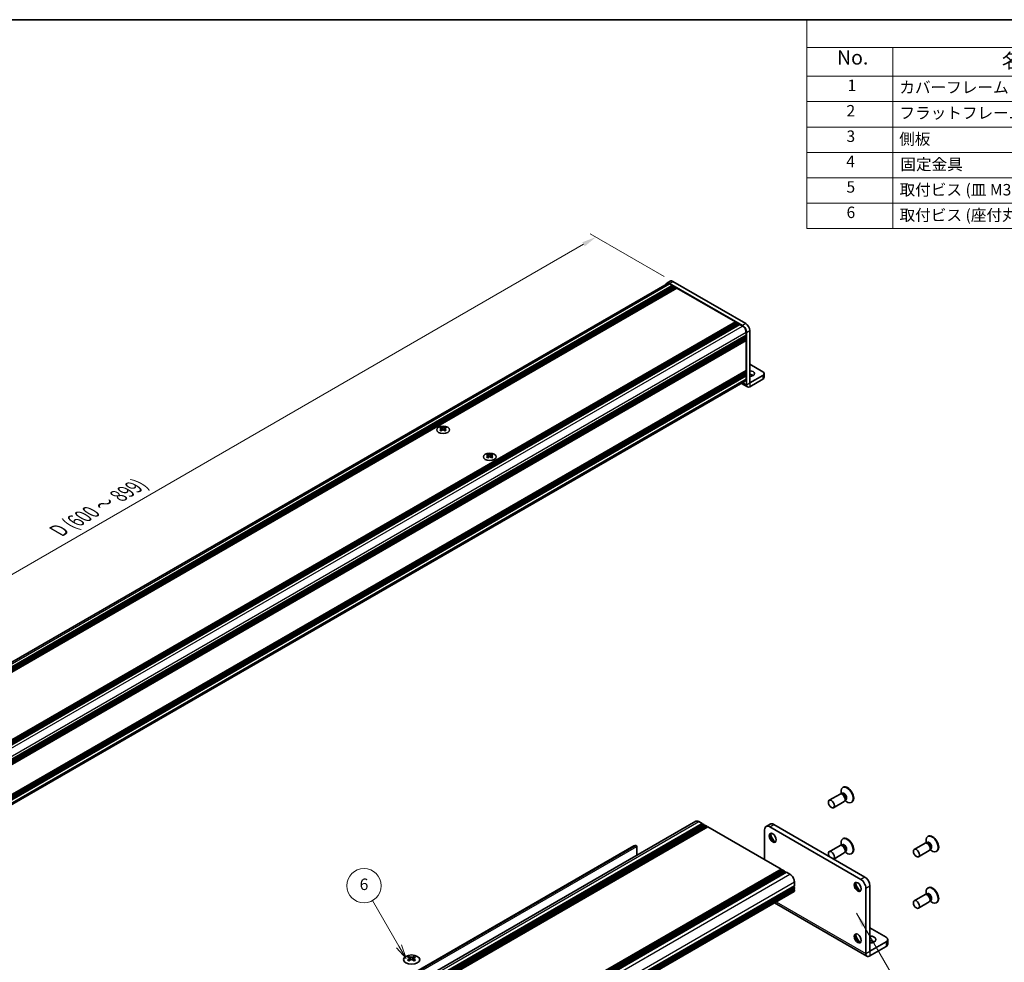
# Model space of a CAD drawing. Units: millimetres. Extents: x -50 to 7168, y -50 to 4436.
# Drawn here: x 167 to 511, y 1838 to 2167 of the extents above; entities that cross this region are included whole.
import ezdxf

# ---------------------------------------------------------------- set-up
doc = ezdxf.new("R2010")
doc.units = ezdxf.units.MM
doc.header["$LTSCALE"] = 2
doc.layers.get('Defpoints').update_dxf_attribs({"lineweight": 25})
for name, color, linetype, lineweight in [('Border (ISO)', 7, 'Continuous', 35), ('Dimension (ISO)', 7, 'Continuous', 18), ('Symbol (ISO)', 7, 'Continuous', 18), ('Visible (ISO)', 7, 'Continuous', 35), ('Visible Narrow (ISO)', 7, 'Continuous', 25)]:
    doc.layers.add(name, color=color, linetype=linetype, lineweight=lineweight)
doc.layers.add('Symbol (TK)', color=100, linetype='Continuous', lineweight=18, true_color=0x00ff3f)
doc.styles.add('Note Text (TK)', font='txt')
doc.styles.add('Note Text (TK2)', font='txt')
doc.dimstyles.new('Default - Method 1b (TK)', dxfattribs={"dimscale": 2, "dimtxt": 2.5, "dimasz": 2.5, "dimexe": 1, "dimexo": 1.5, "dimgap": 1, "dimtad": 1, "dimtoh": 1, "dimrnd": 1e-08, "dimdsep": 46, "dimtxsty": 'Note Text (TK)', "dimcen": 0.09, "dimdle": 5, "dimclrd": 100, "dimclre": 100, "dimclrt": 7, "dimadec": 1, "dimazin": 1, "dimtfac": 1, "dimtmove": 0, "dimatfit": 3, "dimfxl": 0, "dimtolj": 1, "dimlwd": -1, "dimlwe": -1, "dimarcsym": 0})
doc.dimstyles.new('Default - Method 1b (TK)$7', dxfattribs={"dimscale": 2, "dimtxt": 2.5, "dimasz": 2.5, "dimexe": 1, "dimexo": 1.5, "dimgap": 1, "dimtad": 1, "dimtoh": 1, "dimrnd": 1e-08, "dimdsep": 46, "dimtxsty": 'Note Text (TK)', "dimcen": 0.09, "dimdle": 5, "dimclrd": 256, "dimclre": 100, "dimclrt": 7, "dimadec": 1, "dimazin": 1, "dimtfac": 1, "dimtmove": 0, "dimatfit": 3, "dimfxl": 0, "dimtolj": 1, "dimlwd": -1, "dimlwe": -1, "dimarcsym": 0})

# ---------------------------------------------------------------- blocks, each defined once
blk = doc.blocks.new('図面枠 tk図枠')
at = {"layer": 'Border (ISO)'}
blk.add_line((14.5, 289), (405.5, 289), dxfattribs=at)
blk = doc.blocks.new('構成内容')
at = {"layer": 'Symbol (ISO)'}
for p, q in [((405.5, 289), (235.5, 289)), ((235.5, 289), (235.5, 284.16)), ((405.5, 289), (405.5, 284.16)), ((405.5, 284.16), (235.5, 284.16)), ((235.5, 284.16), (235.5, 279.12)), ((250.5, 284.16), (250.5, 279.12)), ((295.5, 284.16), (295.5, 279.12)), ((310.5, 284.16), (310.5, 279.12)), ((350.5, 284.16), (350.5, 279.12)), ((405.5, 284.16), (405.5, 279.12)), ((405.5, 279.12), (235.5, 279.12)), ((235.5, 279.12), (235.5, 252.52)), ((250.5, 279.12), (250.5, 252.52)), ((295.5, 279.12), (295.5, 252.52)), ((310.5, 279.12), (310.5, 252.52)), ((350.5, 279.12), (350.5, 252.52)), ((405.5, 279.12), (405.5, 252.52)), ((405.5, 274.69), (235.5, 274.69)), ((405.5, 270.25), (235.5, 270.25)), ((405.5, 265.82), (235.5, 265.82)), ((405.5, 261.39), (235.5, 261.39)), ((405.5, 256.95), (235.5, 256.95)), ((405.5, 252.52), (235.5, 252.52))]:
    blk.add_line(p, q, dxfattribs=at)
at = {"layer": 'Symbol (ISO)', "color": 7, "attachment_point": 7}
for s, insert, char_height, style in [('構成内容', (313.16, 284.69), 2.5, 'Note Text (TK)'), ('No.', (240.76, 280.38), 2.5, 'Note Text (TK)'), ('名称', (269.56, 279.79), 2.5, 'Note Text (TK)'), ('数量', (299.5, 279.76), 2.5, 'Note Text (TK)'), ('材質', (326.9, 279.8), 2.5, 'Note Text (TK)'), ('色・表面処理', (367.9, 279.69), 2.5, 'Note Text (TK)'), ('1', (242.6, 275.91), 2, 'Note Text (TK2)'), ('カバーフレーム', (251.65, 275.55), 2, 'Note Text (TK2)'), ('2', (302.42, 275.91), 2, 'Note Text (TK2)'), ('アルミ押出材 A6063S-T5', (311.65, 275.44), 2, 'Note Text (TK2)'), ('シルバーアルマイト , ブラックアルマイト', (351.65, 275.35), 2, 'Note Text (TK2)'), ('2', (242.42, 271.47), 2, 'Note Text (TK2)'), ('フラットフレーム', (251.67, 271.08), 2, 'Note Text (TK2)'), ('2', (302.42, 271.47), 2, 'Note Text (TK2)'), ('アルミ押出材 A6063S-T5', (311.65, 271.01), 2, 'Note Text (TK2)'), ('シルバーアルマイト , ブラックアルマイト', (351.65, 270.92), 2, 'Note Text (TK2)'), ('3', (242.42, 267.02), 2, 'Note Text (TK2)'), ('側板', (251.62, 266.54), 2, 'Note Text (TK2)'), ('2', (302.42, 267.04), 2, 'Note Text (TK2)'), ('アルミ板 A1050P', (311.65, 266.54), 2, 'Note Text (TK2)'), ('シルバーアルマイト , ブラックアルマイト', (351.65, 266.49), 2, 'Note Text (TK2)'), ('4', (242.37, 262.61), 2, 'Note Text (TK2)'), ('固定金具', (251.83, 262.11), 2, 'Note Text (TK2)'), ('6', (302.43, 262.59), 2, 'Note Text (TK2)'), ('鋼板 SECC', (311.63, 262.06), 2, 'Note Text (TK2)'), ('ジンコート21', (351.65, 262.17), 2, 'Note Text (TK2)'), ('5', (242.42, 258.16), 2, 'Note Text (TK2)'), ('取付ビス (皿 M3 x 8)', (251.69, 257.67), 2, 'Note Text (TK2)'), ('8', (302.41, 258.15), 2, 'Note Text (TK2)'), ('鉄', (311.62, 257.67), 2, 'Note Text (TK2)'), ('ニッケルメッキ , 三価黒クロメート', (351.65, 257.7), 2, 'Note Text (TK2)'), ('6', (242.43, 253.72), 2, 'Note Text (TK2)'), ('12', (301.85, 253.74), 2, 'Note Text (TK2)'), ('取付ビス (座付丸皿 M3 x 5)', (251.69, 253.24), 2, 'Note Text (TK2)'), ('鉄', (311.62, 253.24), 2, 'Note Text (TK2)'), ('ニッケルメッキ , 三価黒クロメート', (351.65, 253.26), 2, 'Note Text (TK2)')]:
    blk.add_mtext(s, dxfattribs=dict(at, insert=insert, char_height=char_height, style=style))
blk = doc.blocks.new('*D88')
at = {"layer": 'Defpoints', "color": 0, "transparency": 16777216}
for p in [(368.32, 2091.04), (395.19, 2075.53), (55.77, 1879.57)]:
    blk.add_point(p, dxfattribs=at)
at = {"layer": 'Dimension (ISO)', "color": 100, "transparency": 16777216}
for p, q in [((392.19, 2077.26), (366.32, 2092.19)), ((33.23, 1897.58), (363.99, 2088.54)), ((52.77, 1881.3), (26.9, 1896.24))]:
    blk.add_line(p, q, dxfattribs=at)
for points in [[(363.57, 2089.26), (364.4, 2087.82), (368.32, 2091.04)], [(32.82, 1898.3), (33.65, 1896.86), (28.9, 1895.08)]]:
    blk.add_solid(points, dxfattribs=at)
at = {"layer": 'Dimension (ISO)', "color": 7, "transparency": 16777216, "insert": (179.51, 1987.92), "char_height": 5, "attachment_point": 4, "rotation": 30, "style": 'Note Text (TK)'}
blk.add_mtext('\\A1;{\\Q-30.000;\\W0.816;\\H0.816x; \\fＭＳ Ｐゴシック|b0|i0;\\H5.0000;D (600 ～ 899)}', dxfattribs=at)

msp = doc.modelspace()

# ---------------------------------------------------------------- linework, layer by layer
at = {"layer": 'Symbol (TK)', "color": 100, "true_color": 0x00ff40}
for p, q in [((299.4708, 1843.2815), (290.2672, 1859.2225)), ((298.6048, 1842.7815), (301.9708, 1838.9513)), ((299.4708, 1843.2815), (301.9708, 1838.9513)), ((301.9708, 1838.9513), (300.3368, 1843.7815))]:
    msp.add_line(p, q, dxfattribs=at)
at = {"layer": 'Symbol (TK)'}
msp.add_circle((287.2672, 1864.4187), 6, dxfattribs=at)
at = {"layer": 'Visible (ISO)'}
for p, q in [((56.5004, 1880.3858), (393.174, 2074.7643)), ((393.054, 2074.9722), (394.1853, 2075.6254)), ((419.5098, 2060.1762), (394.054, 2074.8731)), ((394.054, 2074.6772), (394.9873, 2074.1383)), ((420.6412, 2060.8294), (395.1853, 2075.5263)), ((58.0085, 1879.5835), (394.9873, 2074.1383)), ((58.2914, 1879.4202), (395.2702, 2073.975)), ((58.4328, 1879.3385), (395.4116, 2073.8933)), ((58.7156, 1879.1752), (395.6944, 2073.73)), ((58.8571, 1879.0936), (395.8359, 2073.6484)), ((59.1399, 1878.9303), (396.1187, 2073.4851)), ((59.2813, 1878.8486), (396.2601, 2073.4034)), ((59.5642, 1878.6853), (396.543, 2073.2401)), ((394.9873, 2074.1383), (395.1288, 2073.8933)), ((395.2702, 2073.975), (395.4116, 2073.8933)), ((395.4116, 2073.8933), (395.553, 2073.6484)), ((395.6944, 2073.73), (395.8359, 2073.6484)), ((395.8359, 2073.6484), (395.9773, 2073.4034)), ((396.1187, 2073.4851), (396.2601, 2073.4034)), ((396.2601, 2073.4034), (396.4016, 2073.1585)), ((396.543, 2073.2401), (417.0208, 2061.4173)), ((80.042, 1866.8625), (417.0208, 2061.4173)), ((80.3248, 1866.6992), (417.3036, 2061.254)), ((80.4662, 1866.6175), (417.445, 2061.1723)), ((80.7491, 1866.4542), (417.7279, 2061.009)), ((80.8905, 1866.3726), (417.8693, 2060.9274)), ((81.1733, 1866.2093), (418.1522, 2060.7641)), ((81.3148, 1866.1276), (418.2936, 2060.6824)), ((417.0208, 2061.4173), (417.1622, 2061.1723)), ((417.3036, 2061.254), (417.445, 2061.1723)), ((417.445, 2061.1723), (417.5865, 2060.9274)), ((417.7279, 2061.009), (417.8693, 2060.9274)), ((417.8693, 2060.9274), (418.0107, 2060.6824)), ((418.1522, 2060.7641), (418.2936, 2060.6824)), ((418.2936, 2060.6824), (418.435, 2060.4375)), ((81.5976, 1865.9643), (418.5764, 2060.5191)), ((418.5764, 2060.5191), (419.5098, 2059.9802)), ((420.7543, 2057.8247), (420.7543, 2056.7469)), ((420.924, 2039.4378), (420.924, 2057.7267)), ((422.0554, 2040.091), (422.0554, 2058.3799)), ((83.7755, 1862.1921), (420.7543, 2056.7469)), ((83.7755, 1861.8655), (420.7543, 2056.4203)), ((83.7755, 1861.7022), (420.7543, 2056.257)), ((83.7755, 1861.3756), (420.7543, 2055.9304)), ((83.7755, 1861.2123), (420.7543, 2055.7671)), ((83.7755, 1860.8857), (420.7543, 2055.4405)), ((83.7755, 1860.6548), (420.7129, 2055.1857)), ((420.6129, 2056.6653), (420.7543, 2056.4203)), ((420.6129, 2056.1754), (420.7543, 2055.9304)), ((420.6129, 2055.6855), (420.7543, 2055.4405)), ((420.7543, 2056.4203), (420.7543, 2056.257)), ((420.7543, 2055.9304), (420.7543, 2055.7671)), ((420.7543, 2055.4405), (420.7543, 2055.2772)), ((420.7543, 2054.918), (420.7543, 2044.4015)), ((83.7755, 1849.779), (420.7129, 2044.3099)), ((83.7755, 1849.3241), (420.7543, 2043.8789)), ((83.7755, 1848.9975), (420.7543, 2043.5523)), ((420.6129, 2043.7973), (420.7543, 2043.5523)), ((420.7543, 2044.0422), (420.7543, 2043.8789)), ((420.7543, 2043.5523), (420.7543, 2043.389)), ((426.5809, 2044.0096), (422.0554, 2046.6224)), ((83.7755, 1848.8342), (420.7543, 2043.389)), ((83.7755, 1848.5076), (420.7543, 2043.0624)), ((83.7755, 1848.3443), (420.7543, 2042.8991)), ((83.7755, 1848.0177), (420.7543, 2042.5725)), ((83.7755, 1846.3447), (420.3898, 2040.6891)), ((420.6129, 2043.3074), (420.7543, 2043.0624)), ((420.6129, 2042.8175), (420.7543, 2042.5725)), ((420.7543, 2043.0624), (420.7543, 2042.8991)), ((420.7543, 2042.5725), (420.7543, 2041.4948)), ((426.5809, 2042.7032), (422.056, 2040.0907)), ((422.056, 2038.7843), (426.5809, 2041.3968)), ((427.0495, 2043.3564), (427.0495, 2042.05)), ((419.1044, 2039.947), (421.2556, 2038.705)), ((314.2216, 2024.5788), (314.2216, 2024.4055)), ((314.3246, 2024.0303), (314.3246, 2023.373)), ((315.5045, 2024.0303), (315.5045, 2023.373)), ((315.6075, 2024.5788), (315.6075, 2024.4055)), ((330.5133, 2015.1727), (330.5133, 2014.9994)), ((330.6164, 2014.6243), (330.6164, 2013.9669)), ((331.7963, 2014.6243), (331.7963, 2013.9669)), ((331.8993, 2015.1727), (331.8993, 2014.9994)), ((453.5737, 1896.4508), (449.8189, 1894.283)), ((454.3136, 1896.496), (453.8873, 1896.52)), ((454.0214, 1896.5124), (453.9638, 1896.9018)), ((454.2658, 1896.5617), (454.1664, 1896.5043)), ((454.7258, 1898.848), (454.549, 1898.7459)), ((455.0737, 1893.8527), (451.3189, 1891.6849)), ((455.4828, 1894.4708), (455.2904, 1894.0897)), ((455.3509, 1894.2096), (455.6594, 1893.965)), ((455.5158, 1894.3966), (455.4164, 1894.3392)), ((457.7258, 1893.6518), (457.549, 1893.5498)), ((191.0214, 1764.4539), (403.1534, 1886.9283)), ((193.2881, 1763.6713), (405.4202, 1886.1458)), ((193.6417, 1763.4672), (405.7737, 1885.9416)), ((193.8185, 1763.3651), (405.9505, 1885.8396)), ((194.172, 1763.161), (406.304, 1885.6355)), ((194.3488, 1763.0589), (406.4808, 1885.5334)), ((194.7023, 1762.8548), (406.8344, 1885.3293)), ((194.8791, 1762.7527), (407.0112, 1885.2272)), ((404.2534, 1886.8194), (405.4202, 1886.1458)), ((405.4202, 1886.1458), (405.5969, 1885.8396)), ((405.7737, 1885.9416), (405.9505, 1885.8396)), ((405.9505, 1885.8396), (406.1273, 1885.5334)), ((406.304, 1885.6355), (406.4808, 1885.5334)), ((406.4808, 1885.5334), (406.6576, 1885.2272)), ((406.8344, 1885.3293), (407.0112, 1885.2272)), ((407.0112, 1885.2272), (407.1879, 1884.921)), ((427.7522, 1885.1469), (429.1664, 1885.9634)), ((462.2362, 1867.4684), (430.4164, 1885.8396)), ((195.2327, 1762.5486), (407.3647, 1885.0231)), ((407.3647, 1885.0231), (432.962, 1870.2445)), ((427.2344, 1884.0025), (427.2344, 1873.5513)), ((460.822, 1866.6519), (429.0022, 1885.0231)), ((305.3319, 1834.2386), (382.1917, 1878.6136)), ((305.3864, 1834.3546), (381.5364, 1878.3198)), ((382.1917, 1878.6136), (382.3331, 1878.532)), ((453.5737, 1878.4878), (449.8189, 1876.32)), ((454.3136, 1878.5331), (453.8873, 1878.557)), ((454.0214, 1878.5495), (453.9638, 1878.9389)), ((454.2658, 1878.5988), (454.1664, 1878.5414)), ((454.7258, 1880.8851), (454.549, 1880.783)), ((483.2722, 1879.3043), (479.5174, 1877.1365)), ((484.012, 1879.3496), (483.5858, 1879.3735)), ((483.7199, 1879.366), (483.6623, 1879.7554)), ((483.9643, 1879.4153), (483.8649, 1879.3579)), ((484.4243, 1881.7016), (484.2475, 1881.5995)), ((382.5453, 1878.1645), (382.5453, 1875.0302)), ((455.0737, 1875.8898), (451.3618, 1873.7467)), ((455.4828, 1876.5079), (455.2904, 1876.1268)), ((455.3509, 1876.2467), (455.6594, 1876.0021)), ((455.5158, 1876.4337), (455.4164, 1876.3763)), ((457.7258, 1875.6889), (457.549, 1875.5869)), ((484.7722, 1876.7063), (481.0174, 1874.5385)), ((485.1813, 1877.3244), (484.9889, 1876.9433)), ((485.0494, 1877.0632), (485.3579, 1876.8186)), ((485.2143, 1877.2502), (485.1149, 1877.1928)), ((487.4243, 1876.5054), (487.2475, 1876.4033)), ((220.8299, 1747.77), (432.962, 1870.2445)), ((221.1835, 1747.5659), (433.3155, 1870.0404)), ((221.3603, 1747.4638), (433.4923, 1869.9383)), ((221.7138, 1747.2597), (433.8459, 1869.7342)), ((221.8906, 1747.1576), (434.0226, 1869.6321)), ((222.2442, 1746.9535), (434.3762, 1869.428)), ((222.4209, 1746.8515), (434.553, 1869.3259)), ((222.7745, 1746.6473), (434.9065, 1869.1218)), ((432.962, 1870.2445), (433.1388, 1869.9383)), ((433.3155, 1870.0404), (433.4923, 1869.9383)), ((433.4923, 1869.9383), (433.6691, 1869.6321)), ((433.8459, 1869.7342), (434.0226, 1869.6321)), ((434.0226, 1869.6321), (434.1994, 1869.3259)), ((434.3762, 1869.428), (434.553, 1869.3259)), ((434.553, 1869.3259), (434.7297, 1869.0198)), ((434.9065, 1869.1218), (436.0732, 1868.4482)), ((437.6289, 1865.7538), (437.6289, 1864.4065)), ((225.4451, 1739.9805), (437.5771, 1862.455)), ((225.4968, 1741.9321), (437.6289, 1864.4065)), ((225.4968, 1741.5238), (437.6289, 1863.9983)), ((225.4968, 1741.3197), (437.6289, 1863.7942)), ((225.4968, 1740.9114), (437.6289, 1863.3859)), ((225.4968, 1740.7073), (437.6289, 1863.1818)), ((225.4968, 1740.2991), (437.6289, 1862.7736)), ((437.4521, 1864.3045), (437.6289, 1863.9983)), ((437.4521, 1863.6921), (437.6289, 1863.3859)), ((437.4521, 1863.0797), (437.6289, 1862.7736)), ((437.6289, 1863.9983), (437.6289, 1863.7942)), ((437.6289, 1863.3859), (437.6289, 1863.1818)), ((437.6289, 1862.7736), (437.6289, 1862.5694)), ((462.5897, 1840.729), (462.5897, 1863.5901)), ((464.004, 1841.5455), (464.004, 1864.4065)), ((483.2722, 1861.3414), (479.5174, 1859.1736)), ((484.012, 1861.3867), (483.5858, 1861.4106)), ((483.7199, 1861.4031), (483.6623, 1861.7925)), ((483.9643, 1861.4523), (483.8649, 1861.3949)), ((484.4243, 1863.7386), (484.2475, 1863.6366)), ((430.6821, 1858.4741), (463.0042, 1839.813)), ((484.7722, 1858.7433), (481.0174, 1856.5755)), ((485.1813, 1859.3615), (484.9889, 1858.9803)), ((485.0494, 1859.1003), (485.3579, 1858.8556)), ((485.2143, 1859.2873), (485.1149, 1859.2299)), ((487.4243, 1858.5425), (487.2475, 1858.4404)), ((469.6608, 1846.4436), (464.004, 1849.7096)), ((469.6608, 1844.8106), (464.0047, 1841.5451)), ((470.2466, 1845.6271), (470.2466, 1843.9941)), ((464.0047, 1839.9121), (469.6608, 1843.1776)), ((303.0488, 1839.7098), (303.0488, 1839.4932)), ((303.1776, 1839.0243), (303.1776, 1838.2026)), ((304.6524, 1839.0243), (304.6524, 1838.2026)), ((304.7812, 1839.7098), (304.7812, 1839.4932))]:
    msp.add_line(p, q, dxfattribs=at)
for centre, major_axis, start_param, end_param in [((394.054, 2073.2401), (-1, 1.7321), 5.49778714, 6.77811943), ((394.054, 2073.2401), (-0.88, 1.5242), 5.49778714, 6.28318531), ((395.1853, 2073.8933), (-1, 1.7321), 5.49778714, 6.28318531), ((420.6412, 2059.1964), (-1, 1.7321), 3.92699082, 5.49778714), ((419.5098, 2058.5432), (1, -1.7321), 0.78539816, 2.35619449), ((419.5098, 2058.5432), (0.88, -1.5242), 0.78539816, 2.35619449), ((420.6129, 2054.9996), (-0.1, 0.1732), 3.92699082, 5.3015154), ((420.6129, 2055.3589), (0.1, -0.1732), 0, 0.78539816), ((420.6129, 2044.1239), (0.1, -0.1732), 0.78539816, 2.15992275), ((420.6129, 2044.4831), (0.1, -0.1732), 0, 0.78539816), ((422.0554, 2043.3564), (1.68, 0), 4.71238898, 7.85398163), ((425.4495, 2043.3564), (1.6, 0), 5.49778714, 7.06858347), ((419.5098, 2042.2133), (0.88, -1.5242), 0, 0.78539816), ((422.0554, 2042.05), (-1.68, 0), 3.88043833, 4.71238898), ((425.4495, 2042.05), (1.6, 0), 5.49778714, 6.28318531), ((422.056, 2040.0914), (-0.8004, -1.3863), 5.49778714, 7.06858347), ((314.0095, 2019.7418), (2.8909, 5.0072), 0.73348815, 0.83730818), ((314.7024, 2019.0968), (-2.9571, 5.1219), 5.61642416, 5.71594113), ((314.7024, 2019.3417), (2.9571, 5.1219), 0.90403518, 1.00355215), ((314.0095, 2018.6967), (-2.8909, 5.0072), 5.44587713, 5.54969716), ((315.1267, 2019.3417), (2.9571, -5.1219), 2.47483151, 2.57434848), ((314.7873, 2024.0789), (0.4, -0.6928), 3.92699082, 4.29658814), ((315.1267, 2019.0968), (-2.9571, -5.1219), 4.04562784, 4.14514481), ((314.7873, 2024.0789), (0.4, -0.6928), 4.54004732, 5.14665184), ((314.7024, 2019.3417), (2.9571, 5.1219), 0.56724417, 0.66676114), ((314.7024, 2019.0968), (-2.9571, 5.1219), 5.27963315, 5.37915012), ((315.0418, 2024.0789), (0.4, 0.6928), 4.27812612, 4.88473064), ((315.0418, 2024.0789), (0.4, 0.6928), 5.12818982, 5.49778714), ((315.8197, 2019.7418), (2.8909, -5.0072), 2.30428447, 2.40810451), ((315.8197, 2018.6967), (-2.8909, -5.0072), 3.8750808, 3.97890083), ((315.1267, 2019.0968), (-2.9571, -5.1219), 3.70883683, 3.8083538), ((315.1267, 2019.3417), (2.9571, -5.1219), 2.1380405, 2.23755747), ((330.3012, 2010.3358), (2.8909, 5.0072), 0.73348815, 0.83730818), ((330.9942, 2009.6907), (-2.9571, 5.1219), 5.61642416, 5.71594113), ((330.9942, 2009.9357), (2.9571, 5.1219), 0.90403518, 1.00355215), ((330.3012, 2009.2906), (-2.8909, 5.0072), 5.44587713, 5.54969716), ((331.4184, 2009.9357), (2.9571, -5.1219), 2.47483151, 2.57434848), ((331.079, 2014.6728), (0.4, -0.6928), 3.92699082, 4.29658814), ((331.4184, 2009.6907), (-2.9571, -5.1219), 4.04562784, 4.14514481), ((331.079, 2014.6728), (0.4, -0.6928), 4.54004732, 5.14665184), ((330.9942, 2009.9357), (2.9571, 5.1219), 0.56724417, 0.66676114), ((330.9942, 2009.6907), (-2.9571, 5.1219), 5.27963315, 5.37915012), ((331.3336, 2014.6728), (0.4, 0.6928), 4.27812612, 4.88473064), ((331.3336, 2014.6728), (0.4, 0.6928), 5.12818982, 5.49778714), ((332.1114, 2010.3358), (2.8909, -5.0072), 2.30428447, 2.40810451), ((332.1114, 2009.2906), (-2.8909, -5.0072), 3.8750808, 3.97890083), ((331.4184, 2009.6907), (-2.9571, -5.1219), 3.70883683, 3.8083538), ((331.4184, 2009.9357), (2.9571, -5.1219), 2.1380405, 2.23755747), ((456.2258, 1896.2499), (1.5, -2.5981), 0, 3.14159265), ((454.3237, 1895.1517), (0.75, -1.299), 0, 3.14159265), ((456.049, 1896.1479), (1.5, -2.5981), 5.31305758, 10.39490569), ((454.6772, 1895.3558), (0.625, -1.0825), 0.36136712, 2.78022553), ((404.2534, 1885.0231), (-1.1, 1.9053), 5.49778714, 6.28318531), ((429.0022, 1882.9818), (-1.25, 2.1651), 5.49778714, 7.06858347), ((430.4164, 1883.7983), (-1.25, 2.1651), 5.49778714, 6.28318531), ((430.4164, 1881.3489), (0.875, -1.5155), 3.34502339, 6.07975457), ((431.4771, 1881.9612), (1.625, -2.8146), 4.19737385, 5.22740411), ((485.7475, 1879.0014), (1.5, -2.5981), 5.31305758, 10.39490569), ((485.9243, 1879.1035), (1.5, -2.5981), 0, 3.14159263), ((381.6614, 1878.1033), (-0.125, 0.2165), 5.49778714, 6.28318531), ((382.3331, 1878.287), (-0.15, 0.2598), 3.92699082, 5.49778714), ((454.3237, 1877.1888), (0.75, -1.299), 0, 3.14159265), ((456.049, 1878.1849), (1.5, -2.5981), 5.31305758, 10.39490569), ((454.6772, 1877.3929), (0.625, -1.0825), 0.36136712, 2.78022553), ((456.2258, 1878.287), (1.5, -2.5981), 0, 3.14159265), ((484.0222, 1878.0053), (0.75, -1.299), 0, 3.14159267), ((484.3757, 1878.2094), (0.625, -1.0825), 0.36136712, 2.78022553), ((450.5689, 1875.021), (0.75, -1.299), 0.05567051, 4.65671847), ((436.0732, 1866.6519), (1.1, -1.9053), 0.78539816, 2.35619449), ((460.1149, 1864.2024), (0.875, -1.5155), 3.34502339, 6.07975457), ((461.1755, 1864.8148), (1.625, -2.8146), 4.19737385, 5.22740411), ((460.822, 1864.6107), (1.25, -2.1651), 0.78539816, 2.35619449), ((462.2362, 1865.4272), (-1.25, 2.1651), 3.92699082, 5.49778714), ((437.4521, 1862.6715), (0.125, -0.2165), 0, 0.78539816), ((484.0222, 1860.0424), (0.75, -1.299), 0, 3.14159265), ((485.7475, 1861.0385), (1.5, -2.5981), 5.31305758, 10.39490569), ((484.3757, 1860.2465), (0.625, -1.0825), 0.36136712, 2.78022553), ((485.9243, 1861.1406), (1.5, -2.5981), 0, 3.14159265), ((460.1149, 1846.2395), (0.875, -1.5155), 3.34502339, 6.07975457), ((461.1755, 1846.8519), (1.625, -2.8146), 4.19737385, 5.22740411), ((464.004, 1845.6271), (2.1, 0), 4.71238898, 7.85398163), ((464.004, 1843.9941), (-2.1, 0), 3.88043833, 4.71238898), ((468.2466, 1845.6271), (2, 0), 5.49778714, 7.06858347), ((468.2466, 1843.9941), (2, 0), 5.49778714, 6.28318531), ((464.0047, 1841.5459), (-1.0005, -1.7329), 5.49778714, 7.06858347), ((302.7836, 1833.6636), (3.6136, 6.259), 0.73348815, 0.83730818), ((303.6498, 1832.8573), (-3.6964, 6.4023), 5.61642416, 5.71594113), ((303.6498, 1833.1635), (3.6964, 6.4023), 0.90403518, 1.00355215), ((302.7836, 1832.3572), (-3.6136, 6.259), 5.44587713, 5.54969716), ((304.1802, 1833.1635), (3.6964, -6.4023), 2.47483151, 2.57434848), ((303.7559, 1839.0849), (0.5, -0.866), 3.92699082, 4.29658814), ((304.1802, 1832.8573), (-3.6964, -6.4023), 4.04562784, 4.14514481), ((303.7559, 1839.0849), (0.5, -0.866), 4.54004732, 5.14665184), ((303.6498, 1833.1635), (3.6964, 6.4023), 0.56724417, 0.66676114), ((303.6498, 1832.8573), (-3.6964, 6.4023), 5.27963315, 5.37915012), ((304.0741, 1839.0849), (0.5, 0.866), 4.27812612, 4.88473064), ((304.0741, 1839.0849), (0.5, 0.866), 5.12818982, 5.49778714), ((305.0464, 1833.6636), (3.6136, -6.259), 2.30428447, 2.40810451), ((305.0464, 1832.3572), (-3.6136, -6.259), 3.8750808, 3.97890083), ((304.1802, 1832.8573), (-3.6964, -6.4023), 3.70883683, 3.8083538), ((304.1802, 1833.1635), (3.6964, -6.4023), 2.1380405, 2.23755747)]:
    msp.add_ellipse(centre, major_axis=major_axis, ratio=0.57735027, start_param=start_param, end_param=end_param, dxfattribs=at)
for centre, major_axis in [((314.9146, 2023.6951), (-2.24, 0)), ((331.2063, 2014.2891), (-2.24, 0)), ((450.5689, 1892.9839), (0.75, -1.299)), ((430.0628, 1881.1447), (-0.875, 1.5155)), ((480.2674, 1875.8375), (0.75, -1.299)), ((459.7613, 1863.9983), (-0.875, 1.5155)), ((480.2674, 1857.8746), (0.75, -1.299)), ((459.7613, 1846.0354), (-0.875, 1.5155)), ((303.915, 1838.6053), (-2.8, 0))]:
    msp.add_ellipse(centre, major_axis=major_axis, ratio=0.57735027, dxfattribs=at)
for points in [[(314.2075, 2023.8509), (314.2428, 2023.8762), (314.2736, 2023.9064), (314.3145, 2023.9689), (314.3246, 2024.0013), (314.3246, 2024.0594), (314.3145, 2024.089), (314.2736, 2024.1403), (314.2428, 2024.162), (314.2075, 2024.1775)], [(314.6317, 2024.4225), (314.6671, 2024.4069), (314.712, 2024.3934), (314.8105, 2024.3754), (314.8642, 2024.3709), (314.9649, 2024.3709), (315.0186, 2024.3754), (315.1172, 2024.3934), (315.162, 2024.4069), (315.1974, 2024.4225)], [(315.1974, 2023.606), (315.162, 2023.6313), (315.1172, 2023.6533), (315.0186, 2023.6825), (314.9649, 2023.6897), (314.8642, 2023.6897), (314.8105, 2023.6825), (314.712, 2023.6533), (314.6671, 2023.6313), (314.6317, 2023.606)], [(315.6217, 2024.1775), (315.5863, 2024.162), (315.5555, 2024.1403), (315.5146, 2024.089), (315.5045, 2024.0594), (315.5045, 2024.0013), (315.5146, 2023.9689), (315.5555, 2023.9064), (315.5863, 2023.8762), (315.6217, 2023.8509)], [(330.4992, 2014.4449), (330.5346, 2014.4702), (330.5654, 2014.5003), (330.6063, 2014.5628), (330.6164, 2014.5952), (330.6164, 2014.6534), (330.6063, 2014.683), (330.5654, 2014.7343), (330.5346, 2014.7559), (330.4992, 2014.7715)], [(330.9235, 2015.0164), (330.9588, 2015.0009), (331.0037, 2014.9873), (331.1023, 2014.9693), (331.1559, 2014.9649), (331.2567, 2014.9649), (331.3103, 2014.9693), (331.4089, 2014.9873), (331.4538, 2015.0009), (331.4891, 2015.0164)], [(331.4891, 2014.1999), (331.4538, 2014.2252), (331.4089, 2014.2472), (331.3103, 2014.2765), (331.2567, 2014.2837), (331.1559, 2014.2837), (331.1023, 2014.2765), (331.0037, 2014.2472), (330.9588, 2014.2252), (330.9235, 2014.1999)], [(331.9134, 2014.7715), (331.878, 2014.7559), (331.8473, 2014.7343), (331.8064, 2014.683), (331.7963, 2014.6534), (331.7963, 2014.5952), (331.8064, 2014.5628), (331.8473, 2014.5003), (331.878, 2014.4702), (331.9134, 2014.4449)], [(303.0311, 1838.8), (303.0753, 1838.8316), (303.1138, 1838.8693), (303.1649, 1838.9474), (303.1776, 1838.9879), (303.1776, 1839.0606), (303.1649, 1839.0976), (303.1138, 1839.1617), (303.0753, 1839.1888), (303.0311, 1839.2083)], [(303.5614, 1839.5144), (303.6056, 1839.495), (303.6617, 1839.4781), (303.7849, 1839.4556), (303.852, 1839.45), (303.978, 1839.45), (304.045, 1839.4556), (304.1682, 1839.4781), (304.2243, 1839.495), (304.2685, 1839.5144)], [(304.2685, 1838.4938), (304.2243, 1838.5254), (304.1682, 1838.5529), (304.045, 1838.5895), (303.978, 1838.5985), (303.852, 1838.5985), (303.7849, 1838.5895), (303.6617, 1838.5529), (303.6056, 1838.5254), (303.5614, 1838.4938)], [(304.7989, 1839.2083), (304.7547, 1839.1888), (304.7162, 1839.1617), (304.665, 1839.0976), (304.6524, 1839.0606), (304.6524, 1838.9879), (304.665, 1838.9474), (304.7162, 1838.8693), (304.7547, 1838.8316), (304.7989, 1838.8)]]:
    msp.add_open_spline(points, degree=3, knots=[0.076192776, 0.076192776, 0.076192776, 0.076192776, 0.0950828432, 0.0950828432, 0.1139729103, 0.1139729103, 0.1328629774, 0.1328629774, 0.1517530446, 0.1517530446, 0.1517530446, 0.1517530446], dxfattribs=at)
at = {"layer": 'Visible Narrow (ISO)'}
for p, q in [((57.0751, 1880.1224), (394.054, 2074.6772)), ((394.054, 2074.8731), (395.1853, 2075.5263)), ((420.6412, 2060.8294), (419.5098, 2060.1762)), ((82.5218, 1865.4202), (419.5098, 2059.9802)), ((83.7664, 1863.2646), (420.7543, 2057.8247)), ((420.924, 2057.7267), (422.0554, 2058.3799)), ((83.7755, 1860.7224), (420.7543, 2055.2772)), ((83.7755, 1860.3632), (420.7543, 2054.918)), ((420.7543, 2044.4015), (83.7755, 1849.8467)), ((83.7755, 1849.4874), (420.7543, 2044.0422)), ((83.7755, 1846.9399), (420.7543, 2041.4948)), ((419.5733, 2040.2177), (420.924, 2039.4378)), ((420.924, 2039.4378), (422.0554, 2040.091)), ((422.0554, 2040.091), (422.056, 2040.0907)), ((422.056, 2040.0907), (422.056, 2038.7843)), ((426.5809, 2042.7032), (426.5809, 2041.3968)), ((314.2216, 2024.4055), (313.9844, 2024.2685)), ((314.2075, 2023.8509), (314.2075, 2023.2977)), ((314.6317, 2024.4225), (314.6317, 2023.606)), ((315.1974, 2024.4225), (315.1974, 2023.606)), ((315.8447, 2024.2685), (315.6075, 2024.4055)), ((315.6217, 2023.8509), (315.6217, 2023.2977)), ((330.5133, 2014.9994), (330.2762, 2014.8625)), ((330.4992, 2014.4449), (330.4992, 2013.8916)), ((330.9235, 2015.0164), (330.9235, 2014.1999)), ((331.4891, 2015.0164), (331.4891, 2014.1999)), ((332.1365, 2014.8625), (331.8993, 2014.9994)), ((331.9134, 2014.4449), (331.9134, 2013.8916)), ((192.1214, 1764.3449), (404.2534, 1886.8194)), ((429.0022, 1885.0231), (430.4164, 1885.8396)), ((382.3331, 1878.532), (170.2011, 1756.0575)), ((170.4132, 1755.6901), (382.5453, 1878.1645)), ((223.9412, 1745.9737), (436.0732, 1868.4482)), ((225.4968, 1743.2793), (437.6289, 1865.7538)), ((462.2362, 1867.4684), (460.822, 1866.6519)), ((225.4968, 1740.0949), (437.6289, 1862.5694)), ((462.5897, 1863.5901), (464.004, 1864.4065)), ((431.2681, 1858.8125), (462.5897, 1840.729)), ((469.6608, 1844.8106), (469.6608, 1843.1776)), ((462.5897, 1840.729), (464.004, 1841.5455)), ((464.004, 1841.5455), (464.0047, 1841.5451)), ((464.0047, 1841.5451), (464.0047, 1839.9121)), ((303.0488, 1839.4932), (302.7523, 1839.322)), ((303.0311, 1838.8), (303.0311, 1838.1084)), ((303.5614, 1839.5144), (303.5614, 1838.4938)), ((304.2685, 1839.5144), (304.2685, 1838.4938)), ((305.0777, 1839.322), (304.7812, 1839.4932)), ((304.7989, 1838.8), (304.7989, 1838.1084))]:
    msp.add_line(p, q, dxfattribs=at)
for centre, major_axis, start_param, end_param in [((455.0518, 1895.5721), (0.6774, -1.1733), 5.88790234, 9.82006093), ((454.8908, 1895.4791), (-0.625, 1.0825), 3.14159264, 6.28318531), ((455.0518, 1877.6092), (0.6774, -1.1733), 5.88790234, 9.82006093), ((454.8908, 1877.5162), (-0.625, 1.0825), 3.14159265, 6.28318531), ((484.7503, 1878.4257), (0.6774, -1.1733), 5.88790234, 9.82006093), ((484.5893, 1878.3327), (-0.625, 1.0825), 3.14159265, 6.28318531), ((484.7503, 1860.4628), (0.6774, -1.1733), 5.88790234, 9.82006093), ((484.5893, 1860.3698), (-0.625, 1.0825), 3.14159265, 6.28318531)]:
    msp.add_ellipse(centre, major_axis=major_axis, ratio=0.57735027, start_param=start_param, end_param=end_param, dxfattribs=at)

# ---------------------------------------------------------------- block references
at = {"xscale": 2, "yscale": 2, "zscale": 2}
msp.add_blockref('図面枠 tk図枠', (-29, 1589), dxfattribs=at)
at = {"layer": 'Symbol (ISO)', "xscale": 2, "yscale": 2, "zscale": 2}
msp.add_blockref('構成内容', (-29, 1589), dxfattribs=at)

# ---------------------------------------------------------------- texts
at = {"layer": 'Symbol (TK)', "color": 7, "insert": (287.2672, 1864.407), "char_height": 4, "attachment_point": 5, "style": 'Note Text (TK2)'}
msp.add_mtext('6', dxfattribs=at)

# ---------------------------------------------------------------- dimensions: what is measured, and where the dimension line sits
at = {"layer": 'Dimension (ISO)', "color": 100, "true_color": 0x00ff3f}
dim = msp.add_linear_dim(base=(368.3153, 2091.0398), p1=(55.7741, 1879.5672), p2=(395.1853, 2075.5263), angle=210, text='{\\Q-30.000;\\W0.816;\\H0.816x; \\fＭＳ Ｐゴシック|b0|i0;\\H5.0000;D (600 ～ 899)}', dimstyle='Default - Method 1b (TK)', override={"dimscale": 0, "dimtxt": 5, "dimasz": 5, "dimexe": 2, "dimexo": 3, "dimgap": 2, "dimtoh": 0, "dimdec": 2, "dimlfac": 1.530931, "dimcen": 0.18, "dimtol": 0, "dimlim": 0, "dimtp": 0, "dimtm": 0, "dimtdec": 2, "dimtofl": 0, "dimatfit": 1}, dxfattribs=at)
dim.commit()
dim.dimension.update_dxf_attribs({"geometry": '*D88', "text_midpoint": (198.6096, 1993.0602), "dimtype": 160})

# ---------------------------------------------------------------- leaders
at = {"layer": 'Symbol (ISO)', "color": 100, "true_color": 0x00ff40, "annotation_type": 0, "has_hookline": 1, "hookline_direction": 0, "text_width": 17.5568}
msp.add_leader([(459.3329, 1854.7863), (475.5884, 1826.8236), (480.5884, 1826.8236)], dimstyle='Default - Method 1b (TK)$7', override={"dimscale": 0, "dimtxt": 5, "dimasz": 5, "dimgap": 0, "dimtad": 1}, dxfattribs=at)

doc.saveas('drawing.dxf')
